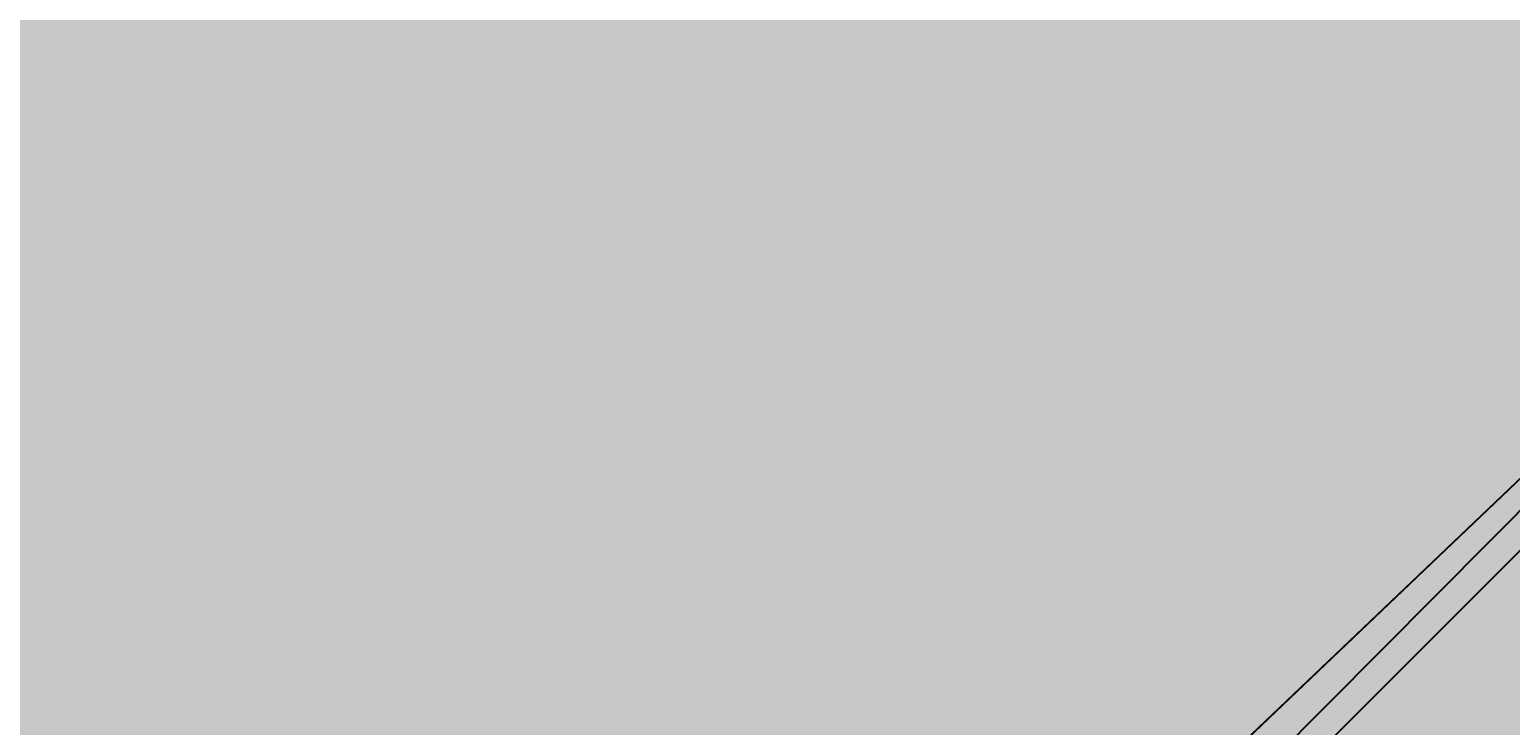
# Model space of a CAD drawing. Units: millimetres. Extents: x 77 to 13993, y 570 to 13677.
# Drawn here: x 5646 to 5673, y 5125 to 5138 of the extents above; entities that cross this region are included whole.
import ezdxf

# ---------------------------------------------------------------- set-up
doc = ezdxf.new("R2010")
doc.units = ezdxf.units.MM
doc.header["$PDMODE"] = 3
doc.header["$PDSIZE"] = 500
for name, color, linetype in [('COLOUR', 7, 'Continuous'), ('EQUIPMENT', 7, 'Continuous'), ('INSTALLATIONDETAILSF', 7, 'Continuous'), ('INSTALLATIONDETAILSGF', 7, 'Continuous')]:
    doc.layers.add(name, color=color, linetype=linetype)
doc.styles.get("Standard").update_dxf_attribs({"font": 'arial.ttf'})
doc.dimstyles.get("Standard").update_dxf_attribs({"dimtxt": 0.18, "dimasz": 0.18, "dimexe": 0.18, "dimexo": 0.0625, "dimgap": 0.09, "dimtad": 0, "dimtih": 1, "dimtoh": 1, "dimdec": 4, "dimzin": 0, "dimdsep": 46, "dimtxsty": 'Standard', "dimcen": 0.09, "dimadec": 0, "dimazin": 0, "dimtfac": 1, "dimtdec": 4, "dimtofl": 0, "dimtmove": 0, "dimatfit": 3, "dimfxl": 1, "dimtolj": 1, "dimtzin": 0, "dimarcsym": 0})

# ---------------------------------------------------------------- blocks, each defined once
blk = doc.blocks.new('*D244')
at = {"layer": 'Defpoints', "color": 0, "transparency": 16777216}
for p in [(4990.450907154373, 5828.169513357585), (5683.526142136361, 5139.58686164522), (5459.455916507226, 4914.054713987729)]:
    blk.add_point(p, dxfattribs=at)
at = {"layer": 'INSTALLATIONDETAILSGF', "color": 0, "lineweight": -2, "transparency": 16777216}
for p, q in [((4990.406856914695, 5828.125175716868), (4766.253816834966, 5602.509673294829)), ((4766.508373930502, 5602.510501009822), (5112.735209071032, 5258.5279429817)), ((5459.328224101961, 4914.181578678001), (5113.101388961432, 5258.164136706121)), ((5683.482091896683, 5139.542524004503), (5459.329051816954, 4913.927021582464))]:
    blk.add_line(p, q, dxfattribs=at)
at = {"layer": 'INSTALLATIONDETAILSGF', "color": 0, "transparency": 16777216}
for points in [[(4766.529518045547, 5602.531783077367), (4766.487229815457, 5602.489218942278), (4766.380681525237, 5602.637365700094)], [(5459.349368217006, 4914.202860745545), (5459.307079986916, 4914.160296610456), (5459.455916507226, 4914.054713987729)]]:
    blk.add_solid(points, dxfattribs=at)
at = {"layer": 'INSTALLATIONDETAILSGF', "color": 0, "transparency": 16777216, "insert": (5112.918299016232, 5258.346039843911), "char_height": 0.18, "attachment_point": 5}
blk.add_mtext('\\A1;976.9848', dxfattribs=at)
blk = doc.blocks.new('*D92')
at = {"layer": 'Defpoints', "color": 0, "transparency": 16777216}
for p in [(4990.450907154381, 5828.169513357572), (5683.526142136378, 5139.586861645222), (5459.455916507225, 4914.054713987706)]:
    blk.add_point(p, dxfattribs=at)
at = {"layer": 'INSTALLATIONDETAILSF', "color": 0, "lineweight": -2, "transparency": 16777216}
for p, q in [((4990.406856914703, 5828.125175716856), (4766.253816834957, 5602.509673294791)), ((4766.508373930494, 5602.510501009785), (5112.735209071026, 5258.527942981671)), ((5459.32822410196, 4914.181578677978), (5113.101388961427, 5258.164136706091)), ((5683.4820918967, 5139.542524004505), (5459.329051816953, 4913.927021582441))]:
    blk.add_line(p, q, dxfattribs=at)
at = {"layer": 'INSTALLATIONDETAILSF', "color": 0, "transparency": 16777216}
for points in [[(4766.529518045539, 5602.531783077328), (4766.487229815449, 5602.489218942241), (4766.380681525228, 5602.637365700057)], [(5459.349368217005, 4914.202860745521), (5459.307079986915, 4914.160296610434), (5459.455916507225, 4914.054713987706)]]:
    blk.add_solid(points, dxfattribs=at)
at = {"layer": 'INSTALLATIONDETAILSF', "color": 0, "transparency": 16777216, "insert": (5112.918299016226, 5258.34603984388), "char_height": 0.18, "attachment_point": 5}
blk.add_mtext('\\A1;976.9848', dxfattribs=at)
blk = doc.blocks.new('*D125')
at = {"layer": 'Defpoints', "color": 0, "transparency": 16777216}
for p in [(5618.27331618822, 5204.081814838149), (5685.005041913151, 5137.350089113257), (4994.279610847378, 4446.624658047076)]:
    blk.add_point(p, dxfattribs=at)
at = {"layer": 'INSTALLATIONDETAILSF', "color": 0, "lineweight": -2, "transparency": 16777216}
for p, q in [((5684.960847739327, 5137.394283287081), (5618.146036967606, 5204.209094058762)), ((5618.146036967606, 5203.954535617535), (5260.749578681931, 4846.558077331649)), ((4927.67516434306, 4513.483662992581), (5260.385649623269, 4846.194148272987)), ((4994.235416673553, 4446.6688522209), (4927.420605901832, 4513.483662992581))]:
    blk.add_line(p, q, dxfattribs=at)
at = {"layer": 'INSTALLATIONDETAILSF', "color": 0, "transparency": 16777216}
for points in [[(5618.12482376417, 5203.975748820971), (5618.167250171042, 5203.933322414099), (5618.27331618822, 5204.081814838149)], [(4927.653951139624, 4513.504876196017), (4927.696377546496, 4513.462449789145), (4927.547885122446, 4513.356383771968)]]:
    blk.add_solid(points, dxfattribs=at)
at = {"layer": 'INSTALLATIONDETAILSF', "color": 0, "transparency": 16777216, "insert": (5260.5676141526, 4846.376112802319), "char_height": 0.18, "attachment_point": 5}
blk.add_mtext('\\A1;976.8333 mm', dxfattribs=at)
blk = doc.blocks.new('*D126')
at = {"layer": 'Defpoints', "color": 0, "transparency": 16777216}
for p in [(5629.011385223855, 5193.34374580252), (5685.005041913151, 5137.350089113257), (4994.279610847378, 4446.624658047076)]:
    blk.add_point(p, dxfattribs=at)
at = {"layer": 'INSTALLATIONDETAILSGF', "color": 0, "lineweight": -2, "transparency": 16777216}
for p, q in [((5684.960847739327, 5137.394283287081), (5628.884106003241, 5193.471025023134)), ((5628.884106003241, 5193.216466581906), (5283.8306342203, 4848.162994798762)), ((4938.413233378695, 4502.745593956953), (5283.466705161638, 4847.7990657401)), ((4994.235416673553, 4446.6688522209), (4938.158674937467, 4502.745593956953))]:
    blk.add_line(p, q, dxfattribs=at)
at = {"layer": 'INSTALLATIONDETAILSGF', "color": 0, "transparency": 16777216}
for points in [[(5628.862892799806, 5193.237679785342), (5628.905319206677, 5193.195253378471), (5629.011385223855, 5193.34374580252)], [(4938.39202017526, 4502.766807160388), (4938.43444658213, 4502.724380753517), (4938.285954158081, 4502.618314736339)]]:
    blk.add_solid(points, dxfattribs=at)
at = {"layer": 'INSTALLATIONDETAILSGF', "color": 0, "transparency": 16777216, "insert": (5283.648669690969, 4847.98103026943), "char_height": 0.18, "attachment_point": 5}
blk.add_mtext('\\A1;976.8333 mm', dxfattribs=at)

msp = doc.modelspace()

# ---------------------------------------------------------------- hatches: boundary and pattern name
at = {"layer": 'COLOUR', "true_color": 0xdab886}
h = msp.add_hatch(color=43, dxfattribs=at)
h.dxf.hatch_style = 1
h.paths.add_polyline_path([(5067.696177365324, 5886.078163388564), (5067.696177365331, 5895.065970120748), (5052.696177346203, 5895.065970120762, -0.5338388895586538), (4946.734236554978, 5874.104029309907, -0.09796334766886804), (4932.696177318037, 5895.065970120835), (4917.696177365331, 5895.065970120835), (4917.696177365324, 5886.078163429047), (4244.044194260357, 5212.426180325128), (4235.056387569362, 5212.426180325128), (4235.02482606937, 5197.258733595489, -0.09755999791018172), (4255.890911335278, 5183.260704091095, -0.5331565767784653), (4235.05638756929, 5077.352012656876), (4235.056387569282, 5062.426180325128), (4243.789360264105, 5062.426180325128), (4917.696177344995, 4388.519363243366), (4917.696177344988, 4379.531556559872), (4932.701165851038, 4379.543525608024, -0.533774804821585), (5038.658118103689, 4400.493497312491, -0.09796334743289874), (5052.696177315862, 4379.531556559756), (5067.696177344988, 4379.531556559741), (5067.696177344995, 4388.519363244937), (5741.475577448335, 5062.298763347426), (5750.463384139497, 5062.298763347411), (5750.451415070638, 5077.303751812011, -0.09791299609990496), (5729.501443328067, 5091.336822535974, -0.5337748050780992), (5750.451415082629, 5197.293774818972), (5750.463384139584, 5212.298763347411), (5741.475577405596, 5212.298763347426)])

# ---------------------------------------------------------------- linework, layer by layer
at = {"layer": 'EQUIPMENT', "color": 0, "linetype": 'Continuous', "lineweight": 0}
msp.add_rational_spline([(5678.617069002765, 5162.214446321304), (5684.784072502742, 5186.185355014342), (5660.875966369793, 5192.591512745304), (5610.474976943355, 5206.096417159846), (5560.073987516982, 5219.601321574373), (5546.132049121392, 5223.337052708434), (5535.925841859753, 5213.130845446809), (5226.394968481174, 4903.599972068245), (4916.864095102603, 4594.069098689681), (4906.657887841066, 4583.862891428143), (4910.393618975024, 4569.920953032561)], [1, 0.7106298932183077, 1, 1, 1, 0.8660254037837021, 1, 1, 1, 0.8660254037854591, 1], degree=2, knots=[0, 0, 0, 1.560806470364796, 1.560806470364796, 2.560806470364796, 2.560806470364796, 3.60800402156434, 3.60800402156434, 4.608004021564341, 4.608004021564341, 5.655201572756857, 5.655201572756857, 5.655201572756857], dxfattribs=at)
at = {"layer": 'INSTALLATIONDETAILSF', "color": 1}
for p, q in [((5730.597005602576, 5184.412454921228), (5636.455278670161, 5094.761268369213)), ((5646.670846861962, 5101.947653616473), (5717.381524980665, 5172.658331735089))]:
    msp.add_line(p, q, dxfattribs=at)
msp.add_lwpolyline([(5647.317785623905, 5105.105636048305), (5719.734498648839, 5174.068087242151)], close=True, dxfattribs=at)
at = {"layer": 'INSTALLATIONDETAILSGF', "color": 5}
msp.add_line((5717.3800457291, 5172.652403775806), (5646.669367610397, 5101.941725657205), dxfattribs=at)

# ---------------------------------------------------------------- dimensions: what is measured, and where the dimension line sits
at = {"layer": 'INSTALLATIONDETAILSF', "color": 1}
dim = msp.add_aligned_dim(p1=(4990.45090715438, 5828.16951335757), p2=(5683.526142136376, 5139.586861645221), distance=-317.9185676246504, dimstyle='Standard', override={"dimclrd": 0}, dxfattribs=at)
dim.commit()
dim.dimension.update_dxf_attribs({"geometry": '*D92', "text_midpoint": (5112.918299016226, 5258.34603984388)})
dim = msp.add_linear_dim(base=(5618.27331618822, 5204.081814838149), p1=(4994.279610847378, 4446.624658047076), p2=(5685.005041913151, 5137.350089113257), angle=45.000000000016904, text='<> mm', dimstyle='Standard', dxfattribs=at)
dim.commit()
dim.dimension.update_dxf_attribs({"geometry": '*D125', "text_midpoint": (5260.5676141526, 4846.376112802319), "dimtype": 161})
at = {"layer": 'INSTALLATIONDETAILSGF', "color": 5}
dim = msp.add_aligned_dim(p1=(4990.450907154373, 5828.169513357585), p2=(5683.526142136361, 5139.586861645221), distance=-317.91856762462345, dimstyle='Standard', dxfattribs=at)
dim.commit()
dim.dimension.update_dxf_attribs({"geometry": '*D244', "text_midpoint": (5112.918299016232, 5258.346039843911)})
dim = msp.add_aligned_dim(p1=(4994.279610847378, 4446.624658047076), p2=(5685.005041913151, 5137.350089113257), distance=79.18698869684245, text='<> mm', dimstyle='Standard', dxfattribs=at)
dim.commit()
dim.dimension.update_dxf_attribs({"geometry": '*D126', "text_midpoint": (5283.648669690969, 4847.98103026943)})

doc.saveas('drawing.dxf')
